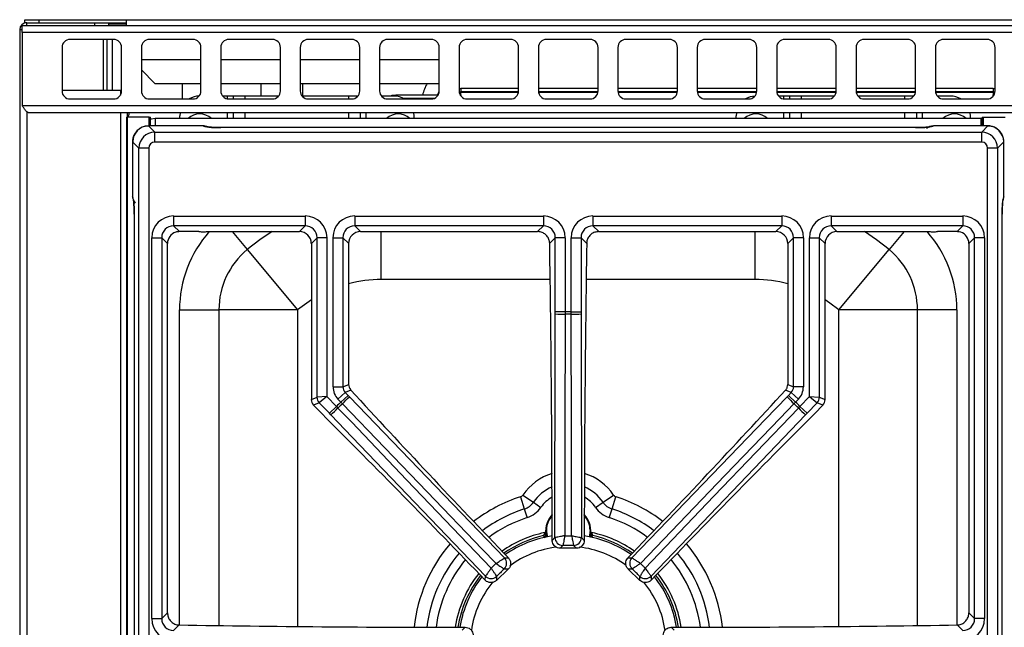
# Model space of a CAD drawing. Units: inches. Extents: x 9.4 to 84.5, y 5.1 to 84.2.
# Drawn here: x 9.5 to 21.9, y 76.6 to 84.2 of the extents above; entities that cross this region are included whole.
import ezdxf

# ---------------------------------------------------------------- set-up
doc = ezdxf.new("R2010")
doc.units = ezdxf.units.IN
doc.header["$MEASUREMENT"] = 0

msp = doc.modelspace()

# ---------------------------------------------------------------- linework, layer by layer
at = {"color": 7, "linetype": 'Continuous', "lineweight": 25}
for p, q in [((9.539, 84.187), (9.539, 84.224)), ((9.539, 84.224), (9.714, 84.224)), ((9.714, 84.224), (9.714, 84.187)), ((9.714, 84.224), (10.819, 84.224)), ((10.819, 84.151), (10.819, 84.224)), ((10.819, 84.224), (43.944, 84.224)), ((9.474, 84.098), (9.474, 84.097)), ((9.474, 84.097), (9.474, 59.839)), ((9.507, 84.097), (9.474, 84.097)), ((9.507, 84.151), (45.257, 84.151)), ((9.507, 84.062), (9.507, 84.151)), ((9.563, 84.187), (9.539, 84.187)), ((9.563, 84.151), (9.563, 84.187)), ((9.563, 84.187), (10.419, 84.187)), ((10.419, 84.151), (10.419, 84.187)), ((10.419, 84.187), (10.594, 84.187)), ((10.594, 84.187), (10.819, 84.187)), ((10.594, 84.187), (10.594, 84.151)), ((10.594, 84.172), (10.819, 84.172)), ((45.257, 84.062), (9.507, 84.062)), ((9.507, 84.062), (9.507, 83.14)), ((10.657, 83.976), (10.107, 83.976)), ((10.524, 83.976), (10.524, 83.337)), ((10.572, 83.976), (10.572, 83.337)), ((11.657, 83.976), (11.107, 83.976)), ((12.657, 83.976), (12.107, 83.976)), ((13.657, 83.976), (13.107, 83.976)), ((14.657, 83.976), (14.107, 83.976)), ((15.657, 83.976), (15.107, 83.976)), ((16.657, 83.976), (16.107, 83.976)), ((17.657, 83.976), (17.107, 83.976)), ((18.657, 83.976), (18.107, 83.976)), ((19.657, 83.976), (19.107, 83.976)), ((20.657, 83.976), (20.107, 83.976)), ((21.657, 83.976), (21.107, 83.976)), ((10.007, 83.876), (10.007, 83.326)), ((10.757, 83.326), (10.757, 83.876)), ((11.007, 83.876), (11.007, 83.326)), ((11.757, 83.326), (11.757, 83.876)), ((12.007, 83.876), (12.007, 83.326)), ((12.757, 83.326), (12.757, 83.876)), ((13.007, 83.876), (13.007, 83.326)), ((13.757, 83.326), (13.757, 83.876)), ((14.007, 83.876), (14.007, 83.326)), ((14.757, 83.326), (14.757, 83.876)), ((15.007, 83.876), (15.007, 83.326)), ((15.757, 83.326), (15.757, 83.876)), ((16.007, 83.876), (16.007, 83.326)), ((16.757, 83.326), (16.757, 83.876)), ((17.007, 83.876), (17.007, 83.326)), ((17.757, 83.326), (17.757, 83.876)), ((18.007, 83.876), (18.007, 83.326)), ((18.757, 83.326), (18.757, 83.876)), ((19.007, 83.876), (19.007, 83.326)), ((19.757, 83.326), (19.757, 83.876)), ((20.007, 83.876), (20.007, 83.326)), ((20.757, 83.326), (20.757, 83.876)), ((21.007, 83.876), (21.007, 83.326)), ((21.757, 83.326), (21.757, 83.876)), ((11.007, 83.724), (11.757, 83.724)), ((12.007, 83.724), (12.757, 83.724)), ((13.007, 83.724), (13.757, 83.724)), ((14.007, 83.724), (14.757, 83.724)), ((11.007, 83.592), (11.177, 83.422)), ((10.007, 83.337), (10.743, 83.337)), ((10.743, 83.337), (10.757, 83.337)), ((11.177, 83.422), (11.757, 83.422)), ((11.524, 83.226), (11.524, 83.422)), ((12.007, 83.422), (12.757, 83.422)), ((12.517, 83.263), (12.517, 83.422)), ((13.007, 83.422), (13.757, 83.422)), ((13.038, 83.263), (13.038, 83.422)), ((14.007, 83.422), (14.757, 83.422)), ((15.029, 83.356), (15.029, 83.316)), ((15.757, 83.356), (15.029, 83.356)), ((16.757, 83.356), (16.007, 83.356)), ((17.757, 83.356), (17.007, 83.356)), ((18.757, 83.356), (18.007, 83.356)), ((19.757, 83.356), (19.007, 83.356)), ((20.757, 83.356), (20.007, 83.356)), ((21.734, 83.356), (21.007, 83.356)), ((21.734, 83.356), (21.734, 83.316)), ((10.107, 83.226), (10.657, 83.226)), ((11.107, 83.226), (11.657, 83.226)), ((12.093, 83.263), (12.029, 83.263)), ((12.167, 83.263), (12.093, 83.263)), ((12.107, 83.226), (12.657, 83.226)), ((12.167, 83.226), (12.167, 83.263)), ((12.315, 83.263), (12.167, 83.263)), ((12.734, 83.263), (12.315, 83.263)), ((13.617, 83.263), (13.029, 83.263)), ((13.107, 83.226), (13.657, 83.226)), ((13.734, 83.263), (13.617, 83.263)), ((14.191, 83.263), (14.029, 83.263)), ((14.107, 83.226), (14.657, 83.226)), ((14.162, 83.263), (14.162, 83.274)), ((14.162, 83.274), (14.212, 83.274)), ((14.742, 83.274), (14.212, 83.274)), ((14.696, 83.234), (14.308, 83.234)), ((14.54, 83.226), (14.541, 83.234)), ((14.742, 83.274), (14.754, 83.304)), ((15.018, 83.28), (15.029, 83.28)), ((15.756, 83.316), (15.029, 83.316)), ((15.029, 83.316), (15.029, 83.308)), ((15.029, 83.28), (15.029, 83.308)), ((15.107, 83.226), (15.657, 83.226)), ((16.756, 83.316), (16.007, 83.316)), ((16.107, 83.226), (16.657, 83.226)), ((17.756, 83.316), (17.007, 83.316)), ((17.107, 83.226), (17.657, 83.226)), ((18.756, 83.316), (18.007, 83.316)), ((18.107, 83.226), (18.657, 83.226)), ((19.756, 83.316), (19.007, 83.316)), ((19.098, 83.263), (19.029, 83.263)), ((19.172, 83.263), (19.098, 83.263)), ((19.107, 83.226), (19.657, 83.226)), ((19.172, 83.226), (19.172, 83.263)), ((19.32, 83.263), (19.172, 83.263)), ((19.734, 83.263), (19.32, 83.263)), ((20.756, 83.316), (20.007, 83.316)), ((20.622, 83.263), (20.029, 83.263)), ((20.107, 83.226), (20.657, 83.226)), ((20.734, 83.263), (20.622, 83.263)), ((21.734, 83.316), (21.007, 83.316)), ((21.196, 83.263), (21.029, 83.263)), ((21.107, 83.226), (21.657, 83.226)), ((21.734, 83.316), (21.734, 83.308)), ((21.734, 83.308), (21.734, 83.28)), ((21.734, 83.28), (21.745, 83.28)), ((45.257, 83.14), (9.507, 83.14)), ((45.168, 83.051), (9.596, 83.051)), ((10.817, 82.996), (10.817, 59.746)), ((10.817, 82.996), (10.827, 82.996)), ((10.827, 82.996), (10.827, 59.746)), ((11.104, 82.996), (10.827, 82.996)), ((10.832, 82.996), (10.832, 83.051)), ((11.104, 82.996), (11.12, 82.996)), ((11.12, 82.887), (11.12, 82.996)), ((11.182, 82.983), (21.582, 82.983)), ((11.494, 83.051), (11.491, 83.013)), ((11.491, 82.983), (11.491, 83.013)), ((12.167, 82.983), (12.167, 83.051)), ((13.765, 82.983), (13.765, 83.051)), ((14.441, 83.013), (14.438, 83.051)), ((14.441, 82.983), (14.441, 83.013)), ((18.499, 83.051), (18.496, 83.013)), ((18.496, 82.983), (18.496, 83.013)), ((19.172, 82.983), (19.172, 83.051)), ((20.77, 82.983), (20.77, 83.051)), ((21.446, 83.013), (21.443, 83.051)), ((21.446, 82.983), (21.446, 83.013)), ((21.582, 82.983), (21.593, 82.982)), ((21.593, 82.996), (21.593, 82.887)), ((21.593, 82.996), (21.609, 82.996)), ((21.609, 82.996), (21.886, 82.996)), ((11.783, 82.887), (11.095, 82.887)), ((11.095, 82.886), (11.174, 82.807)), ((11.783, 82.886), (11.095, 82.886)), ((20.757, 82.866), (12.007, 82.866)), ((20.757, 82.865), (12.007, 82.865)), ((20.757, 82.865), (20.757, 82.866)), ((21.668, 82.887), (20.98, 82.887)), ((21.668, 82.886), (20.98, 82.886)), ((21.589, 82.807), (21.668, 82.886)), ((11.174, 82.683), (11.174, 82.807)), ((11.174, 82.807), (21.589, 82.807)), ((21.589, 82.683), (21.589, 82.807)), ((10.895, 82.687), (10.895, 82.001)), ((10.975, 82.608), (10.896, 82.687)), ((10.896, 82.687), (10.896, 82.001)), ((10.975, 60.133), (10.975, 82.608)), ((11.099, 82.608), (10.975, 82.608)), ((11.099, 82.608), (11.099, 60.133)), ((21.589, 82.683), (11.174, 82.683)), ((21.788, 82.608), (21.664, 82.608)), ((21.664, 60.133), (21.664, 82.608)), ((21.867, 82.687), (21.788, 82.608)), ((21.788, 82.608), (21.788, 60.133)), ((21.867, 82.001), (21.867, 82.687)), ((21.868, 82.001), (21.868, 82.687)), ((10.916, 81.777), (10.916, 60.964)), ((10.916, 81.777), (10.917, 81.777)), ((10.917, 81.777), (10.917, 60.964)), ((11.412, 81.752), (11.412, 81.628)), ((11.412, 81.752), (13.07, 81.752)), ((13.07, 81.752), (13.07, 81.628)), ((13.693, 81.752), (16.07, 81.752)), ((13.693, 81.752), (13.693, 81.628)), ((16.07, 81.752), (16.07, 81.628)), ((16.693, 81.752), (19.07, 81.752)), ((16.693, 81.752), (16.693, 81.628)), ((19.07, 81.752), (19.07, 81.628)), ((19.693, 81.752), (21.351, 81.752)), ((19.693, 81.752), (19.693, 81.628)), ((21.351, 81.752), (21.351, 81.628)), ((21.846, 60.964), (21.846, 81.777)), ((21.846, 81.777), (21.847, 81.777)), ((21.847, 60.964), (21.847, 81.777)), ((13.07, 81.628), (11.412, 81.628)), ((11.412, 81.628), (11.485, 81.556)), ((12.997, 81.556), (13.07, 81.628)), ((16.07, 81.628), (13.693, 81.628)), ((13.693, 81.628), (13.766, 81.556)), ((15.997, 81.556), (16.07, 81.628)), ((19.07, 81.628), (16.693, 81.628)), ((16.693, 81.628), (16.766, 81.556)), ((18.997, 81.556), (19.07, 81.628)), ((21.351, 81.628), (19.693, 81.628)), ((19.693, 81.628), (19.766, 81.556)), ((21.278, 81.556), (21.351, 81.628)), ((11.139, 81.479), (11.263, 81.479)), ((11.139, 76.683), (11.139, 81.479)), ((11.263, 81.479), (11.263, 76.683)), ((11.336, 81.407), (11.263, 81.479)), ((11.73, 81.556), (11.485, 81.556)), ((11.84, 81.556), (12.997, 81.556)), ((13.219, 81.479), (13.147, 81.407)), ((13.219, 79.47), (13.219, 81.479)), ((13.343, 81.479), (13.219, 81.479)), ((13.343, 81.479), (13.343, 79.48)), ((13.42, 81.479), (13.544, 81.479)), ((13.42, 79.601), (13.42, 81.479)), ((13.544, 81.479), (13.544, 79.601)), ((13.617, 81.407), (13.544, 81.479)), ((13.766, 81.556), (15.997, 81.556)), ((16.219, 81.479), (16.149, 81.409)), ((16.343, 81.479), (16.219, 81.479)), ((16.219, 80.544), (16.219, 81.479)), ((16.343, 81.479), (16.343, 80.544)), ((16.42, 81.479), (16.544, 81.479)), ((16.42, 80.544), (16.42, 81.479)), ((16.544, 81.479), (16.544, 80.544)), ((16.614, 81.409), (16.544, 81.479)), ((16.766, 81.556), (18.997, 81.556)), ((19.219, 81.479), (19.147, 81.407)), ((19.343, 81.479), (19.219, 81.479)), ((19.219, 79.601), (19.219, 81.479)), ((19.343, 81.479), (19.343, 79.601)), ((19.42, 81.479), (19.544, 81.479)), ((19.42, 79.48), (19.42, 81.479)), ((19.544, 81.479), (19.544, 79.47)), ((19.617, 81.407), (19.544, 81.479)), ((19.766, 81.556), (20.923, 81.556)), ((21.278, 81.556), (21.033, 81.556)), ((21.5, 81.479), (21.428, 81.407)), ((21.5, 76.683), (21.5, 81.479)), ((21.624, 81.479), (21.5, 81.479)), ((21.624, 81.479), (21.624, 76.683)), ((11.336, 76.755), (11.336, 81.407)), ((13.147, 81.407), (13.147, 79.441)), ((13.617, 79.63), (13.617, 81.407)), ((19.147, 81.407), (19.147, 79.63)), ((19.617, 79.441), (19.617, 81.407)), ((21.428, 81.407), (21.428, 76.755)), ((12.338, 81.33), (12.974, 80.57)), ((19.789, 80.57), (20.425, 81.33)), ((11.487, 80.57), (11.983, 80.57)), ((12.974, 80.57), (11.983, 80.57)), ((16.219, 80.519), (16.219, 80.544)), ((16.343, 80.544), (16.219, 80.544)), ((16.343, 80.544), (16.343, 80.517)), ((16.42, 80.517), (16.42, 80.544)), ((16.42, 80.544), (16.544, 80.544)), ((16.544, 80.544), (16.544, 80.519)), ((16.544, 80.519), (16.548, 77.704)), ((20.78, 80.57), (19.789, 80.57)), ((21.276, 80.57), (20.78, 80.57)), ((13.544, 79.601), (13.617, 79.63)), ((19.147, 79.63), (19.219, 79.601)), ((13.42, 79.601), (13.544, 79.601)), ((13.482, 79.446), (13.572, 79.532)), ((13.519, 79.408), (13.609, 79.494)), ((13.643, 79.561), (13.572, 79.532)), ((13.572, 79.532), (13.609, 79.494)), ((13.609, 79.494), (13.626, 79.476)), ((19.191, 79.532), (19.12, 79.561)), ((19.137, 79.476), (19.154, 79.494)), ((19.154, 79.494), (19.191, 79.532)), ((19.244, 79.408), (19.154, 79.494)), ((19.281, 79.446), (19.191, 79.532)), ((19.343, 79.601), (19.219, 79.601)), ((13.147, 79.441), (13.219, 79.47)), ((13.247, 79.401), (13.174, 79.372)), ((13.174, 79.372), (13.277, 79.265)), ((13.343, 79.48), (13.219, 79.47)), ((13.343, 79.48), (13.247, 79.401)), ((13.374, 79.269), (13.247, 79.401)), ((13.343, 79.48), (13.464, 79.355)), ((13.519, 79.408), (13.482, 79.446)), ((13.538, 79.388), (13.519, 79.408)), ((13.626, 79.476), (15.579, 77.448)), ((19.244, 79.408), (19.225, 79.388)), ((19.281, 79.446), (19.244, 79.408)), ((19.299, 79.355), (19.42, 79.48)), ((19.516, 79.401), (19.389, 79.269)), ((19.42, 79.48), (19.544, 79.47)), ((19.42, 79.48), (19.516, 79.401)), ((19.486, 79.265), (19.589, 79.372)), ((19.589, 79.372), (19.516, 79.401)), ((19.544, 79.47), (19.617, 79.441)), ((13.464, 79.355), (13.374, 79.269)), ((13.392, 79.25), (13.374, 79.269)), ((13.464, 79.355), (13.482, 79.335)), ((19.372, 79.25), (17.425, 77.217)), ((19.281, 79.335), (19.299, 79.355)), ((19.299, 79.355), (19.389, 79.269)), ((19.389, 79.269), (19.372, 79.25)), ((15.78, 78.216), (15.829, 78.064)), ((15.81, 78.239), (15.943, 78.149)), ((15.943, 78.149), (16.038, 78.084)), ((16.725, 78.084), (16.82, 78.149)), ((16.82, 78.149), (16.953, 78.239)), ((16.934, 78.064), (16.983, 78.216)), ((15.829, 78.064), (15.865, 77.954)), ((16.898, 77.954), (16.934, 78.064)), ((16.082, 77.766), (16.083, 77.766)), ((16.086, 77.76), (16.087, 77.754)), ((16.087, 77.754), (16.089, 77.755)), ((16.674, 77.755), (16.676, 77.754)), ((16.676, 77.754), (16.677, 77.76)), ((16.68, 77.766), (16.681, 77.766)), ((16.179, 77.668), (16.215, 77.704)), ((16.215, 77.704), (16.215, 77.704)), ((16.548, 77.704), (16.548, 77.704)), ((16.548, 77.704), (16.584, 77.668)), ((16.314, 77.604), (16.279, 77.569)), ((16.484, 77.569), (16.279, 77.569)), ((16.314, 77.604), (16.314, 77.604)), ((16.449, 77.604), (16.449, 77.604)), ((16.484, 77.569), (16.449, 77.604)), ((15.578, 77.448), (15.579, 77.448)), ((15.579, 77.448), (15.629, 77.447)), ((17.134, 77.447), (17.184, 77.448)), ((17.184, 77.448), (17.185, 77.448)), ((15.626, 77.306), (15.478, 77.164)), ((15.576, 77.307), (15.576, 77.307)), ((15.626, 77.306), (15.576, 77.307)), ((17.187, 77.307), (17.137, 77.306)), ((17.285, 77.164), (17.137, 77.306)), ((17.187, 77.307), (17.187, 77.307)), ((15.337, 77.166), (15.338, 77.217)), ((15.338, 77.217), (15.338, 77.217)), ((15.479, 77.214), (15.478, 77.164)), ((15.479, 77.214), (15.479, 77.214)), ((17.284, 77.214), (17.284, 77.214)), ((17.285, 77.164), (17.284, 77.214)), ((17.425, 77.217), (17.425, 77.217)), ((17.425, 77.217), (17.426, 77.166)), ((11.263, 76.683), (11.336, 76.755)), ((21.428, 76.755), (21.5, 76.683)), ((11.139, 76.683), (11.263, 76.683)), ((21.624, 76.683), (21.5, 76.683)), ((11.482, 76.603), (11.412, 76.533)), ((15.048, 76.537), (15.085, 76.574)), ((17.678, 76.574), (17.715, 76.537)), ((21.351, 76.533), (21.281, 76.603))]:
    msp.add_line(p, q, dxfattribs=at)
at = {"color": 8, "linetype": 'Continuous', "lineweight": 25}
for p, q in [((9.507, 84.098), (9.474, 84.098)), ((10.644, 83.337), (10.644, 83.976)), ((15.676, 83.974), (15.087, 83.974)), ((16.676, 83.974), (16.087, 83.974)), ((17.676, 83.974), (17.087, 83.974)), ((18.676, 83.974), (18.087, 83.974)), ((19.676, 83.974), (19.087, 83.974)), ((20.676, 83.974), (20.087, 83.974)), ((21.676, 83.974), (21.087, 83.974)), ((10.743, 83.337), (10.743, 83.276)), ((12.093, 83.227), (12.093, 83.263)), ((12.315, 83.226), (12.315, 83.263)), ((13.617, 83.226), (13.617, 83.263)), ((14.212, 83.274), (14.212, 83.262)), ((15.755, 83.308), (15.029, 83.308)), ((15.029, 83.28), (15.029, 83.263)), ((16.755, 83.308), (16.008, 83.308)), ((17.755, 83.308), (17.008, 83.308)), ((18.755, 83.308), (18.008, 83.308)), ((19.755, 83.308), (19.008, 83.308)), ((19.098, 83.227), (19.098, 83.263)), ((19.32, 83.226), (19.32, 83.263)), ((20.755, 83.308), (20.008, 83.308)), ((20.622, 83.226), (20.622, 83.263)), ((21.734, 83.308), (21.008, 83.308)), ((21.734, 83.263), (21.734, 83.28)), ((9.564, 83.058), (9.564, 59.838)), ((10.743, 83.051), (10.743, 59.84)), ((11.104, 82.887), (11.104, 82.996)), ((11.182, 82.983), (11.182, 82.887)), ((12.093, 82.983), (12.093, 83.051)), ((12.315, 82.983), (12.315, 83.051)), ((13.617, 82.983), (13.617, 83.051)), ((13.839, 82.983), (13.839, 83.051)), ((19.098, 82.983), (19.098, 83.051)), ((19.32, 82.983), (19.32, 83.051)), ((20.622, 82.983), (20.622, 83.051)), ((20.844, 82.983), (20.844, 83.051)), ((21.582, 82.887), (21.582, 82.983)), ((21.609, 82.996), (21.609, 82.887)), ((11.095, 82.886), (11.095, 82.887)), ((11.783, 82.886), (11.783, 82.887)), ((12.007, 82.865), (12.007, 82.866)), ((20.98, 82.886), (20.98, 82.887)), ((21.668, 82.886), (21.668, 82.887)), ((10.896, 82.687), (10.895, 82.687)), ((21.867, 82.687), (21.868, 82.687)), ((10.896, 82.001), (10.895, 82.001)), ((21.867, 82.001), (21.868, 82.001)), ((12.149, 81.556), (12.338, 81.33)), ((14.028, 80.952), (14.028, 81.556)), ((18.735, 80.952), (18.735, 81.556)), ((20.614, 81.556), (20.425, 81.33)), ((16.156, 80.952), (14.028, 80.952)), ((18.735, 80.952), (16.607, 80.952)), ((11.487, 76.603), (11.487, 80.57)), ((11.983, 80.57), (11.983, 76.596)), ((12.974, 80.57), (12.974, 76.584)), ((19.789, 76.584), (19.789, 80.57)), ((20.78, 76.596), (20.78, 80.57)), ((21.276, 80.57), (21.276, 76.603)), ((16.1, 77.703), (16.087, 77.754)), ((16.676, 77.754), (16.665, 77.708)), ((16.072, 77.729), (16.084, 77.7)), ((16.681, 77.703), (16.691, 77.729))]:
    msp.add_line(p, q, dxfattribs=at)
at = {"color": 7, "linetype": 'Continuous', "lineweight": 25, "flags": 128}
for points in [[(15.007, 83.36), (15.017, 83.357), (15.029, 83.356)], [(21.734, 83.356), (21.746, 83.357), (21.757, 83.36)], [(15.007, 83.318), (15.01, 83.318), (15.029, 83.316)], [(15.007, 83.318), (15.017, 83.315), (15.029, 83.314)], [(21.734, 83.316), (21.754, 83.318), (21.756, 83.318)], [(21.734, 83.314), (21.746, 83.315), (21.756, 83.318)], [(11.12, 82.975), (11.133, 82.978), (11.182, 82.983)], [(16.215, 77.704), (16.218, 80.128), (16.219, 80.519)], [(16.343, 80.517), (16.343, 80.267), (16.341, 79.267), (16.339, 77.727)], [(16.424, 77.727), (16.423, 77.977), (16.422, 78.977), (16.42, 80.517)], [(15.473, 77.378), (15.299, 77.559), (14.606, 78.279), (13.538, 79.388)], [(17.184, 77.448), (18.866, 79.194), (19.137, 79.476)], [(19.225, 79.388), (19.052, 79.208), (18.358, 78.488), (17.29, 77.378)], [(15.338, 77.217), (13.662, 78.968), (13.392, 79.25)], [(13.482, 79.335), (13.655, 79.155), (14.347, 78.432), (15.412, 77.32)], [(17.351, 77.32), (17.524, 77.5), (18.216, 78.223), (19.281, 79.335)], [(16.099, 77.709), (16.094, 77.729), (16.089, 77.755)], [(16.11, 77.712), (16.105, 77.732), (16.098, 77.795)], [(16.674, 77.755), (16.669, 77.729), (16.664, 77.709)]]:
    msp.add_lwpolyline(points, dxfattribs=at)
at = {"color": 8, "linetype": 'Continuous', "lineweight": 25, "flags": 128}
for points in [[(14.735, 83.274), (14.752, 83.314), (14.756, 83.323)], [(12.652, 81.556), (12.499, 81.454), (12.338, 81.33)], [(20.425, 81.33), (20.264, 81.454), (20.111, 81.556)], [(13.147, 80.696), (13.088, 80.656), (12.974, 80.57)], [(19.789, 80.57), (19.675, 80.656), (19.617, 80.696)], [(16.657, 77.795), (16.65, 77.734), (16.644, 77.713)]]:
    msp.add_lwpolyline(points, dxfattribs=at)
at = {"color": 7, "linetype": 'Continuous', "lineweight": 25}
for centre, radius, start, end in [((9.563, 84.098), 0.089, 90, 180), ((10.107, 83.876), 0.1, 90, 180), ((10.657, 83.876), 0.1, 0, 90), ((11.107, 83.876), 0.1, 90, 180), ((11.657, 83.876), 0.1, 0, 90), ((12.107, 83.876), 0.1, 90, 180), ((12.657, 83.876), 0.1, 0, 90), ((13.107, 83.876), 0.1, 90, 180), ((13.657, 83.876), 0.1, 0, 90), ((14.107, 83.876), 0.1, 90, 180), ((14.657, 83.876), 0.1, 0, 90), ((15.107, 83.876), 0.1, 90, 180), ((15.657, 83.876), 0.1, 0, 90), ((16.107, 83.876), 0.1, 90, 180), ((16.657, 83.876), 0.1, 0, 90), ((17.107, 83.876), 0.1, 90, 180), ((17.657, 83.876), 0.1, 0, 90), ((18.107, 83.876), 0.1, 90, 180), ((18.657, 83.876), 0.1, 0, 90), ((19.107, 83.876), 0.1, 90, 180), ((19.657, 83.876), 0.1, 0, 90), ((20.107, 83.876), 0.1, 90, 180), ((20.657, 83.876), 0.1, 0, 90), ((21.107, 83.876), 0.1, 90, 180), ((21.657, 83.876), 0.1, 0, 90), ((10.107, 83.326), 0.1, 180, 270), ((10.657, 83.326), 0.1, 270, 0), ((11.107, 83.326), 0.1, 180, 270), ((11.657, 83.326), 0.1, 270, 0), ((12.107, 83.326), 0.1, 180, 270), ((12.657, 83.326), 0.1, 270, 0), ((13.107, 83.326), 0.1, 180, 270), ((13.657, 83.326), 0.1, 270, 0), ((14.107, 83.326), 0.1, 180, 270), ((15.038, 83.172), 0.5, 150, 168.229), ((14.657, 83.326), 0.1, 270, 0), ((15.107, 83.326), 0.1, 180, 270), ((15.657, 83.326), 0.1, 270, 0), ((16.107, 83.326), 0.1, 180, 270), ((16.657, 83.326), 0.1, 270, 0), ((17.107, 83.326), 0.1, 180, 270), ((17.657, 83.326), 0.1, 270, 0), ((18.107, 83.326), 0.1, 180, 270), ((18.657, 83.326), 0.1, 270, 0), ((19.107, 83.326), 0.1, 180, 270), ((19.657, 83.326), 0.1, 270, 0), ((20.107, 83.326), 0.1, 180, 270), ((20.657, 83.326), 0.1, 270, 0), ((21.107, 83.326), 0.1, 180, 270), ((21.657, 83.326), 0.1, 270, 0), ((11.741, 83.013), 0.25, 91.6096, 121.5154), ((14.191, 83.013), 0.25, 58.4846, 90), ((18.746, 83.013), 0.25, 92.7937, 121.5154), ((21.196, 83.013), 0.25, 58.4846, 90), ((11.741, 82.813), 0.224, 49.1365, 130.8635), ((14.241, 82.813), 0.224, 49.1365, 130.8635), ((18.746, 82.813), 0.224, 49.1365, 130.8635), ((21.246, 82.813), 0.224, 49.1365, 130.8635), ((11.783, 82.762), 0.125, 67.6476, 90), ((20.98, 82.762), 0.125, 90, 133.231), ((11.02, 82.001), 0.125, 180, 223.231), ((21.743, 82.001), 0.125, 336.9174, 0), ((12.974, 80.57), 0.991, 129.9441, 180), ((19.789, 80.57), 0.991, 0, 50.0559), ((16.32, 83.419), 2.902, 267.995, 270.4498), ((16.382, 76.371), 4.174, 89.4733, 90.5267), ((16.382, 76.371), 4.146, 89.4698, 90.5302), ((16.443, 83.419), 2.902, 269.5502, 272.005), ((13.319, 79.471), 0.101, 180.2598, 223.571), ((16.382, 76.371), 4.174, 133.3041, 134.3576), ((16.382, 76.371), 4.146, 133.3007, 134.361), ((11.544, 81.498), 2.902, 313.381, 315.8359), ((21.219, 81.498), 2.902, 224.1641, 226.619), ((16.382, 76.371), 4.146, 45.639, 46.6993), ((16.382, 76.371), 4.174, 45.6424, 46.6959), ((19.444, 79.471), 0.101, 316.429, 359.7402), ((11.456, 81.413), 2.902, 311.8258, 314.2807), ((21.307, 81.413), 2.902, 225.7193, 228.1742), ((15.762, 78.272), 0.0587, 287.9344, 325.7101), ((15.762, 78.272), 0.219, 287.9344, 325.7101), ((17.001, 78.272), 0.219, 214.2899, 252.0656), ((17.001, 78.272), 0.0587, 214.2899, 252.0656), ((15.762, 78.272), 0.334, 287.9344, 325.7101), ((17.001, 78.272), 0.334, 214.2899, 252.0656), ((16.382, 77.795), 0.283, 135.6745, 180), ((16.382, 77.795), 0.283, 342.9813, 44.3257), ((16.382, 76.358), 1.439, 102.0003, 125.3788), ((16.382, 76.358), 1.439, 54.6212, 77.9997), ((16.382, 76.358), 1.381, 98.4311, 125.0214), ((16.316, 77.705), 0.101, 180.7925, 269.1282), ((16.316, 77.705), 0.101, 180.7299, 269.2701), ((16.447, 77.705), 0.101, 270.8718, 359.2075), ((16.447, 77.705), 0.101, 270.7299, 359.2701), ((16.382, 76.358), 1.381, 54.9786, 81.569), ((15.505, 77.379), 0.101, 314.7027, 43.0384), ((15.505, 77.379), 0.101, 314.5607, 43.101), ((17.258, 77.379), 0.101, 136.899, 225.4393), ((17.258, 77.379), 0.101, 136.9616, 225.2973), ((16.382, 76.358), 1.439, 141.561, 171.3703), ((16.382, 76.358), 1.439, 8.6297, 38.439), ((16.382, 76.358), 1.381, 141.8872, 171.0041), ((15.41, 77.288), 0.101, 224.6234, 312.959), ((15.41, 77.288), 0.101, 224.5607, 313.101), ((17.353, 77.288), 0.101, 227.041, 315.3766), ((17.353, 77.288), 0.101, 226.899, 315.4393), ((16.382, 76.358), 1.381, 8.9959, 38.1129)]:
    msp.add_arc(centre, radius, start, end, dxfattribs=at)
at = {"color": 8, "linetype": 'Continuous', "lineweight": 25}
for centre, radius, start, end in [((11.784, 82.763), 0.123, 66.8048, 90.7031), ((20.979, 82.763), 0.123, 89.2968, 113.2211), ((11.019, 81.999), 0.123, 179.2968, 203.2211), ((21.744, 81.999), 0.123, 336.8048, 0.7031), ((12.974, 80.57), 1.487, 138.4607, 180), ((19.789, 80.57), 1.487, 0, 41.5393), ((14.028, 79.312), 1.641, 90, 104.5175), ((18.735, 79.312), 1.641, 75.4826, 90), ((16.382, 77.85), 0.691, 107.1841, 145.7101), ((16.382, 77.85), 0.691, 34.2899, 72.8159), ((16.382, 77.85), 0.531, 112.5512, 145.7101), ((16.382, 77.85), 0.531, 34.2899, 67.4489), ((16.382, 76.358), 1.954, 107.9344, 127.563), ((16.382, 77.85), 0.416, 119.2826, 145.7101), ((16.382, 77.85), 0.416, 34.2899, 60.7174), ((16.382, 76.358), 1.954, 52.437, 72.0656), ((16.382, 76.358), 1.793, 107.9344, 127.024), ((16.382, 76.358), 1.793, 52.976, 72.0656), ((16.382, 76.358), 1.678, 107.9344, 126.5678), ((16.382, 77.795), 0.275, 137.4861, 197.1984), ((16.382, 77.795), 0.275, 0, 42.5141), ((16.382, 76.358), 1.678, 53.4322, 72.0656), ((16.382, 76.358), 1.954, 139.5694, 173.6208), ((16.382, 76.358), 1.405, 102.7294, 125.1754), ((16.382, 76.358), 1.405, 54.8246, 77.2706), ((16.382, 76.358), 1.954, 6.3792, 40.4306), ((16.382, 76.358), 1.793, 140.0605, 173.0628), ((16.382, 76.358), 1.233, 96.8157, 126.6849), ((16.382, 76.358), 1.233, 53.7101, 83.5682), ((16.382, 76.358), 1.793, 6.9372, 39.9395), ((16.382, 76.358), 1.678, 140.4764, 172.5921), ((16.382, 76.358), 1.678, 7.4079, 39.5236), ((16.382, 76.358), 1.405, 141.7466, 171.1618), ((16.382, 76.358), 1.233, 140.2569, 171.7579), ((16.382, 76.358), 1.233, 8.0823, 39.4775), ((16.382, 76.358), 1.405, 8.8382, 38.2534)]:
    msp.add_arc(centre, radius, start, end, dxfattribs=at)
at = {"color": 7, "linetype": 'Continuous', "lineweight": 25}
for centre, major_axis, ratio, start_param, end_param in [((11.096, 82.686), (0.141, 0.141), 0.997328, 0.790861, 2.350731), ((12.007, 82.889), (0.225, 0), 0.105104, 3.252934, 4.712389), ((20.757, 82.889), (0.225, 0), 0.105104, 4.712389, 6.171844), ((21.667, 82.686), (0.141, -0.141), 0.997328, 0.790861, 2.350731), ((11.175, 82.608), (0.141, 0.141), 0.997328, 0.790861, 2.350731), ((21.588, 82.608), (0.141, -0.141), 0.997328, 0.790861, 2.350731), ((11.175, 82.608), (0.0536, -0.0536), 0.989133, 2.361658, 3.921528), ((21.588, 82.608), (-0.0536, -0.0536), 0.989133, 2.361658, 3.921528), ((10.893, 81.777), (0, 0.225), 0.105104, 4.712389, 6.171844), ((21.87, 81.777), (0, 0.225), 0.105104, 0.111341, 1.570796), ((11.415, 81.476), (0.197, -0.197), 0.989133, 2.361658, 3.921528), ((13.067, 81.476), (-0.197, -0.197), 0.989133, 2.361658, 3.921528), ((13.696, 81.476), (0.197, -0.197), 0.989133, 2.361658, 3.921528), ((16.067, 81.476), (-0.197, -0.197), 0.989133, 2.361658, 3.921528), ((16.696, 81.476), (0.197, -0.197), 0.989133, 2.361658, 3.921528), ((19.067, 81.476), (-0.197, -0.197), 0.989133, 2.361658, 3.921528), ((19.696, 81.476), (0.197, -0.197), 0.989133, 2.361658, 3.921528), ((21.348, 81.476), (-0.197, -0.197), 0.989133, 2.361658, 3.921528), ((11.415, 81.476), (0.109, -0.109), 0.97163, 2.361658, 3.921528), ((13.067, 81.476), (0.109, 0.109), 0.97163, 5.50325, 7.06312), ((13.696, 81.476), (0.109, -0.109), 0.97163, 2.361658, 3.921528), ((16.067, 81.476), (0.109, 0.109), 0.97163, 5.50325, 7.06312), ((16.696, 81.476), (0.109, -0.109), 0.97163, 2.361658, 3.921528), ((19.067, 81.476), (0.109, 0.109), 0.97163, 5.50325, 7.06312), ((19.696, 81.476), (0.109, -0.109), 0.97163, 2.361658, 3.921528), ((21.348, 81.476), (0.109, 0.109), 0.97163, 5.50325, 7.06312), ((11.486, 81.405), (0.107, -0.107), 0.989133, 2.673028, 3.921528), ((11.486, 81.405), (0.107, -0.107), 0.989133, 2.361659, 2.673028), ((12.996, 81.405), (-0.107, -0.107), 0.989133, 2.361658, 3.921528), ((13.767, 81.405), (0.107, -0.107), 0.989133, 2.361658, 3.921528), ((18.996, 81.405), (-0.107, -0.107), 0.989133, 2.361658, 3.921528), ((19.767, 81.405), (0.107, -0.107), 0.989133, 2.361658, 3.921528), ((21.277, 81.405), (-0.107, -0.107), 0.989133, 3.871526, 3.921528), ((21.277, 81.405), (-0.107, -0.107), 0.989133, 3.610157, 3.871526), ((21.277, 81.405), (-0.107, -0.107), 0.989133, 2.361658, 3.610157), ((13.467, 77.568), (0, 25.801), 0.105104, 4.716261, 4.861804), ((19.296, 77.568), (0, 25.801), 0.105104, 1.421381, 1.566924), ((13.717, 79.631), (0.0934, 0.0376), 0.993644, 2.761299, 3.110236), ((19.046, 79.631), (-0.0934, 0.0376), 0.993644, 3.172949, 3.521886), ((13.646, 79.602), (0.21, 0.085), 0.993644, 2.761299, 3.521886), ((13.646, 79.602), (0.0948, 0.0382), 0.97815, 2.761299, 3.521886), ((16.84, 78.471), (-10.43, 10.864), 0.105104, 1.370236, 1.564163), ((15.923, 78.471), (10.43, 10.864), 0.105104, 4.719022, 4.912949), ((19.117, 79.602), (0.0948, -0.0382), 0.97815, 5.902892, 6.663479), ((19.117, 79.602), (-0.21, 0.085), 0.993644, 2.761299, 3.521886), ((13.247, 79.442), (0.0934, 0.0376), 0.993644, 2.761299, 3.521886), ((19.516, 79.442), (-0.0934, 0.0376), 0.993644, 2.761299, 3.521886), ((14.264, 75.998), (-10.43, 10.864), 0.105104, 4.719022, 4.915638), ((18.499, 75.998), (10.43, 10.864), 0.105104, 1.367547, 1.564163), ((11.415, 76.686), (0.197, 0.197), 0.989133, 2.361658, 3.921528), ((11.415, 76.686), (0.109, 0.109), 0.97163, 2.361658, 3.921528), ((21.348, 76.686), (-0.197, 0.197), 0.989133, 2.361658, 3.921528), ((21.348, 76.686), (-0.109, 0.109), 0.97163, 2.361658, 3.921528), ((15.184, 79.138), (24.4, 0), 0.105104, 4.560088, 4.708314), ((17.579, 79.138), (24.4, 0), 0.105104, 4.716464, 4.86469)]:
    msp.add_ellipse(centre, major_axis=major_axis, ratio=ratio, start_param=start_param, end_param=end_param, dxfattribs=at)
for points, knots in [([(9.596, 83.051), (9.589, 83.053), (9.575, 83.055), (9.553, 83.074), (9.53, 83.104), (9.514, 83.128), (9.507, 83.14)], [0, 0, 0, 0, 0.2225, 0.477323, 0.732228, 1, 1, 1, 1]), ([(10.841, 82.996), (10.841, 82.998), (10.847, 83.014), (10.853, 83.033), (10.854, 83.049), (10.855, 83.051)], [0, 0, 0, 0, 0.123205, 0.840775, 1, 1, 1, 1]), ([(10.853, 83.042), (10.853, 83.044), (10.851, 83.048), (10.847, 83.05), (10.844, 83.051)], [0, 0, 0, 0, 0.392261, 1, 1, 1, 1]), ([(11.095, 82.887), (11.081, 82.886), (11.05, 82.884), (11.005, 82.868), (10.963, 82.84), (10.93, 82.803), (10.906, 82.758), (10.896, 82.719), (10.896, 82.695), (10.895, 82.687)], [0, 0, 0, 0, 0.133648, 0.293279, 0.452754, 0.611933, 0.770906, 0.929791, 1, 1, 1, 1]), ([(12.007, 82.866), (11.998, 82.866), (11.973, 82.866), (11.932, 82.867), (11.889, 82.869), (11.856, 82.872), (11.837, 82.875), (11.829, 82.877), (11.83, 82.876), (11.83, 82.876)], [0, 0, 0, 0, 0.1047461, 0.3047634, 0.5032678, 0.69682, 0.8512311, 0.9747992, 1, 1, 1, 1]), ([(20.933, 82.876), (20.933, 82.877), (20.934, 82.877), (20.928, 82.875), (20.913, 82.873), (20.886, 82.87), (20.849, 82.868), (20.805, 82.866), (20.773, 82.866), (20.757, 82.866)], [0, 0, 0, 0, 0.027038, 0.128806, 0.266165, 0.429785, 0.612836, 0.806502, 1, 1, 1, 1]), ([(21.868, 82.687), (21.867, 82.701), (21.865, 82.732), (21.849, 82.777), (21.821, 82.819), (21.784, 82.853), (21.739, 82.876), (21.699, 82.886), (21.675, 82.887), (21.668, 82.887)], [0, 0, 0, 0, 0.133648, 0.293279, 0.452754, 0.611933, 0.770906, 0.929791, 1, 1, 1, 1]), ([(10.906, 81.954), (10.906, 81.954), (10.906, 81.955), (10.907, 81.948), (10.909, 81.933), (10.912, 81.906), (10.914, 81.87), (10.916, 81.825), (10.916, 81.793), (10.916, 81.777)], [0, 0, 0, 0, 0.027038, 0.128806, 0.266165, 0.429785, 0.612836, 0.806502, 1, 1, 1, 1]), ([(21.847, 81.777), (21.847, 81.786), (21.847, 81.811), (21.848, 81.852), (21.85, 81.895), (21.853, 81.928), (21.856, 81.947), (21.858, 81.955), (21.857, 81.954), (21.857, 81.954)], [0, 0, 0, 0, 0.1047461, 0.3047634, 0.5032678, 0.69682, 0.8512311, 0.9747992, 1, 1, 1, 1]), ([(11.73, 81.556), (11.74, 81.556), (11.76, 81.555), (11.788, 81.555), (11.815, 81.555), (11.832, 81.556), (11.84, 81.556)], [0, 0, 0, 0, 0.271659, 0.5417179, 0.7713234, 1, 1, 1, 1]), ([(16.149, 81.409), (16.147, 81.426), (16.143, 81.459), (16.116, 81.503), (16.078, 81.536), (16.035, 81.553), (16.008, 81.555), (15.997, 81.556)], [0, 0, 0, 0, 0.21535, 0.430656, 0.647048, 0.864657, 1, 1, 1, 1]), ([(16.766, 81.556), (16.749, 81.554), (16.714, 81.551), (16.669, 81.525), (16.635, 81.487), (16.617, 81.446), (16.615, 81.419), (16.614, 81.409)], [0, 0, 0, 0, 0.21779, 0.435567, 0.653547, 0.870836, 1, 1, 1, 1]), ([(20.923, 81.556), (20.933, 81.556), (20.953, 81.555), (20.981, 81.555), (21.008, 81.555), (21.025, 81.556), (21.033, 81.556)], [0, 0, 0, 0, 0.271659, 0.541718, 0.771323, 1, 1, 1, 1]), ([(13.623, 79.596), (13.627, 79.586), (13.633, 79.573), (13.642, 79.563), (13.643, 79.561)], [0, 0, 0, 0, 0.829517, 1, 1, 1, 1]), ([(19.12, 79.561), (19.127, 79.57), (19.135, 79.581), (19.14, 79.594), (19.14, 79.596)], [0, 0, 0, 0, 0.829519, 1, 1, 1, 1]), ([(16.072, 77.729), (16.074, 77.735), (16.078, 77.743), (16.083, 77.754), (16.085, 77.758), (16.086, 77.76)], [0, 0, 0, 0, 0.499496, 0.749473, 1, 1, 1, 1]), ([(16.082, 77.766), (16.082, 77.765), (16.083, 77.765), (16.085, 77.762), (16.086, 77.76)], [0, 0, 0, 0, 0.498415, 1, 1, 1, 1]), ([(16.089, 77.755), (16.089, 77.755), (16.089, 77.756), (16.088, 77.758), (16.088, 77.759), (16.087, 77.761), (16.086, 77.762), (16.085, 77.764), (16.084, 77.765), (16.083, 77.766)], [0, 0, 0, 0, 0.127712, 0.255422, 0.383131, 0.510843, 0.638554, 0.766264, 1, 1, 1, 1]), ([(16.68, 77.766), (16.679, 77.766), (16.679, 77.765), (16.678, 77.763), (16.677, 77.762), (16.676, 77.761), (16.675, 77.759), (16.675, 77.757), (16.674, 77.756), (16.674, 77.755)], [0, 0, 0, 0, 0.127711, 0.255421, 0.38313, 0.510841, 0.638552, 0.766262, 1, 1, 1, 1]), ([(16.677, 77.76), (16.678, 77.762), (16.68, 77.765), (16.681, 77.765), (16.681, 77.766)], [0, 0, 0, 0, 0.57468, 1, 1, 1, 1]), ([(16.677, 77.76), (16.678, 77.758), (16.68, 77.754), (16.685, 77.743), (16.689, 77.735), (16.691, 77.729)], [0, 0, 0, 0, 0.250526, 0.500503, 1, 1, 1, 1]), ([(16.279, 77.569), (16.267, 77.57), (16.245, 77.572), (16.215, 77.589), (16.193, 77.614), (16.181, 77.642), (16.18, 77.661), (16.179, 77.668)], [0, 0, 0, 0, 0.215288, 0.430634, 0.644725, 0.858321, 1, 1, 1, 1]), ([(16.339, 77.727), (16.339, 77.727), (16.334, 77.726), (16.315, 77.722), (16.283, 77.716), (16.249, 77.71), (16.224, 77.705), (16.218, 77.704), (16.215, 77.704)], [0, 0, 0, 0, 0.00249, 0.081735, 0.315827, 0.545519, 0.772713, 1, 1, 1, 1]), ([(16.339, 77.727), (16.339, 77.727), (16.338, 77.722), (16.334, 77.703), (16.328, 77.671), (16.321, 77.638), (16.316, 77.613), (16.315, 77.607), (16.314, 77.604)], [0, 0, 0, 0, 0.00249, 0.081765, 0.315846, 0.545533, 0.77272, 1, 1, 1, 1]), ([(16.424, 77.727), (16.424, 77.727), (16.434, 77.725), (16.454, 77.721), (16.486, 77.715), (16.516, 77.709), (16.537, 77.705), (16.546, 77.704), (16.548, 77.704), (16.548, 77.704)], [0, 0, 0, 0, 0.002487, 0.170966, 0.330507, 0.575826, 0.777236, 0.951326, 1, 1, 1, 1]), ([(16.424, 77.727), (16.424, 77.727), (16.426, 77.717), (16.43, 77.697), (16.436, 77.665), (16.442, 77.635), (16.447, 77.614), (16.448, 77.606), (16.449, 77.605), (16.449, 77.604)], [0, 0, 0, 0, 0.002487, 0.170969, 0.330512, 0.575833, 0.777243, 0.951329, 1, 1, 1, 1]), ([(16.584, 77.668), (16.583, 77.657), (16.581, 77.634), (16.563, 77.605), (16.538, 77.582), (16.51, 77.57), (16.492, 77.569), (16.484, 77.569)], [0, 0, 0, 0, 0.215293, 0.430641, 0.64477, 0.858357, 1, 1, 1, 1]), ([(15.473, 77.378), (15.473, 77.379), (15.482, 77.384), (15.499, 77.395), (15.526, 77.413), (15.552, 77.429), (15.57, 77.441), (15.577, 77.446), (15.578, 77.447), (15.578, 77.448)], [0, 0, 0, 0, 0.002487, 0.170966, 0.330507, 0.575826, 0.777236, 0.951326, 1, 1, 1, 1]), ([(15.473, 77.378), (15.473, 77.378), (15.481, 77.372), (15.498, 77.361), (15.525, 77.342), (15.55, 77.325), (15.567, 77.313), (15.574, 77.308), (15.575, 77.307), (15.576, 77.307)], [0, 0, 0, 0, 0.002487, 0.170969, 0.330512, 0.575833, 0.777243, 0.951329, 1, 1, 1, 1]), ([(15.629, 77.447), (15.636, 77.438), (15.65, 77.42), (15.658, 77.387), (15.656, 77.353), (15.644, 77.325), (15.631, 77.312), (15.626, 77.306)], [0, 0, 0, 0, 0.215318, 0.430689, 0.644887, 0.85854, 1, 1, 1, 1]), ([(17.137, 77.306), (17.13, 77.315), (17.115, 77.332), (17.105, 77.365), (17.106, 77.399), (17.117, 77.427), (17.129, 77.441), (17.134, 77.447)], [0, 0, 0, 0, 0.215311, 0.430678, 0.64481, 0.85848, 1, 1, 1, 1]), ([(17.29, 77.378), (17.29, 77.379), (17.286, 77.381), (17.27, 77.392), (17.242, 77.409), (17.213, 77.428), (17.192, 77.442), (17.187, 77.446), (17.185, 77.448)], [0, 0, 0, 0, 0.00249, 0.081735, 0.315827, 0.545519, 0.772713, 1, 1, 1, 1]), ([(17.29, 77.378), (17.29, 77.378), (17.286, 77.375), (17.27, 77.365), (17.244, 77.346), (17.215, 77.326), (17.195, 77.312), (17.19, 77.309), (17.187, 77.307)], [0, 0, 0, 0, 0.00249, 0.081765, 0.315846, 0.545533, 0.77272, 1, 1, 1, 1]), ([(15.412, 77.32), (15.412, 77.32), (15.409, 77.316), (15.398, 77.3), (15.379, 77.273), (15.359, 77.245), (15.344, 77.224), (15.34, 77.219), (15.338, 77.217)], [0, 0, 0, 0, 0.00249, 0.081735, 0.315827, 0.545519, 0.772713, 1, 1, 1, 1]), ([(15.412, 77.32), (15.412, 77.32), (15.414, 77.316), (15.425, 77.299), (15.442, 77.272), (15.461, 77.243), (15.474, 77.221), (15.477, 77.217), (15.479, 77.214)], [0, 0, 0, 0, 0.00249, 0.081765, 0.315846, 0.545533, 0.77272, 1, 1, 1, 1]), ([(17.351, 77.32), (17.351, 77.32), (17.346, 77.311), (17.335, 77.294), (17.317, 77.266), (17.301, 77.241), (17.29, 77.223), (17.285, 77.216), (17.285, 77.214), (17.284, 77.214)], [0, 0, 0, 0, 0.002487, 0.170969, 0.330512, 0.575833, 0.777243, 0.951329, 1, 1, 1, 1]), ([(17.351, 77.32), (17.351, 77.32), (17.357, 77.311), (17.369, 77.295), (17.388, 77.268), (17.406, 77.243), (17.418, 77.226), (17.423, 77.219), (17.425, 77.217), (17.425, 77.217)], [0, 0, 0, 0, 0.002487, 0.170966, 0.330507, 0.575826, 0.777236, 0.951326, 1, 1, 1, 1]), ([(15.478, 77.164), (15.469, 77.157), (15.451, 77.143), (15.418, 77.134), (15.384, 77.137), (15.356, 77.149), (15.342, 77.161), (15.337, 77.166)], [0, 0, 0, 0, 0.215311, 0.430678, 0.64481, 0.85848, 1, 1, 1, 1]), ([(17.426, 77.166), (17.417, 77.159), (17.4, 77.144), (17.367, 77.135), (17.334, 77.136), (17.305, 77.147), (17.291, 77.159), (17.285, 77.164)], [0, 0, 0, 0, 0.215318, 0.430689, 0.644887, 0.85854, 1, 1, 1, 1]), ([(11.336, 76.755), (11.337, 76.738), (11.341, 76.704), (11.366, 76.658), (11.404, 76.624), (11.446, 76.606), (11.472, 76.604), (11.482, 76.603)], [0, 0, 0, 0, 0.217776, 0.435536, 0.653557, 0.870932, 1, 1, 1, 1]), ([(21.281, 76.603), (21.297, 76.605), (21.331, 76.609), (21.375, 76.636), (21.408, 76.675), (21.425, 76.717), (21.427, 76.744), (21.428, 76.755)], [0, 0, 0, 0, 0.215409, 0.430773, 0.647253, 0.86494, 1, 1, 1, 1]), ([(15.085, 76.574), (15.096, 76.573), (15.118, 76.57), (15.148, 76.553), (15.171, 76.528), (15.182, 76.5), (15.184, 76.482), (15.184, 76.474)], [0, 0, 0, 0, 0.215295, 0.430645, 0.64478, 0.858372, 1, 1, 1, 1]), ([(17.579, 76.474), (17.58, 76.485), (17.582, 76.508), (17.599, 76.538), (17.625, 76.56), (17.653, 76.572), (17.671, 76.573), (17.678, 76.574)], [0, 0, 0, 0, 0.21529, 0.430636, 0.644729, 0.858331, 1, 1, 1, 1])]:
    msp.add_open_spline(points, degree=3, knots=knots, dxfattribs=at)
for points in [[(16.339, 77.727), (16.353, 77.727), (16.382, 77.727), (16.41, 77.727), (16.424, 77.727)], [(16.449, 77.604), (16.426, 77.604), (16.382, 77.604), (16.337, 77.604), (16.314, 77.604)], [(15.412, 77.32), (15.422, 77.33), (15.442, 77.349), (15.463, 77.369), (15.473, 77.378)], [(17.29, 77.378), (17.3, 77.369), (17.321, 77.349), (17.341, 77.33), (17.351, 77.32)], [(15.576, 77.307), (15.559, 77.292), (15.527, 77.261), (15.495, 77.23), (15.479, 77.214)], [(17.284, 77.214), (17.268, 77.23), (17.236, 77.261), (17.204, 77.292), (17.187, 77.307)]]:
    msp.add_open_spline(points, degree=3, dxfattribs=at)

doc.saveas('drawing.dxf')
